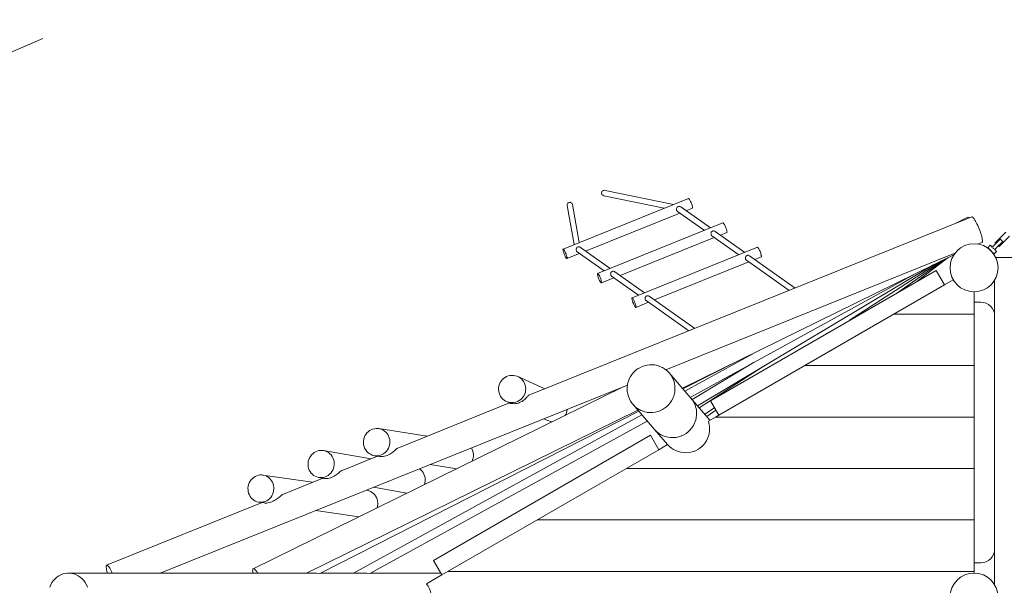
# Model space of a CAD drawing. Units: millimetres. Extents: x 281 to 385, y 154 to 235.
# Drawn here: x 296 to 310, y 179 to 187 of the extents above; entities that cross this region are included whole.
import ezdxf

# ---------------------------------------------------------------- set-up
doc = ezdxf.new("R2010")
doc.units = ezdxf.units.MM
doc.header["$MEASUREMENT"] = 0
doc.linetypes.add('AI-Linetype-8', pattern=[2.116667, 1.058333, -1.058333])
doc.layers.add('Ebene 1', color=7, linetype='Continuous', lineweight=0)

# ---------------------------------------------------------------- blocks, each defined once
blk = doc.blocks.new('Block_0')
at = {"layer": 'Ebene 1', "color": 250, "lineweight": 9}
for p, q in [((305.473, 184.336), (304.477, 184.543)), ((305.693, 184.424), (303.865, 183.688)), ((304.461, 184.465), (305.34, 184.282)), ((303.925, 184.321), (304.025, 183.753)), ((304.101, 183.783), (304.004, 184.335)), ((306.012, 183.995), (305.579, 184.301)), ((305.655, 184.247), (305.749, 184.285)), ((309.821, 184.156), (303.364, 181.557)), ((304.193, 183.659), (305.567, 184.212)), ((305.533, 184.236), (305.924, 183.959)), ((309.765, 184.151), (309.568, 184.055)), ((306.195, 184.068), (304.368, 183.333)), ((304.695, 183.303), (306.069, 183.856)), ((306.035, 183.88), (306.426, 183.603)), ((306.514, 183.639), (306.082, 183.945)), ((306.157, 183.892), (306.251, 183.929)), ((310.316, 183.934), (310.161, 183.779)), ((310.233, 183.83), (310.207, 183.804)), ((310.218, 183.723), (310.373, 183.878)), ((310.238, 183.835), (310.233, 183.83)), ((310.238, 183.835), (310.241, 183.83)), ((310.241, 183.83), (310.254, 183.815)), ((310.254, 183.815), (310.269, 183.802)), ((304.55, 183.406), (304.117, 183.712)), ((306.698, 183.713), (304.87, 182.977)), ((309.909, 183.761), (309.97, 183.785)), ((310.055, 183.708), (310.091, 183.744)), ((310.055, 183.708), (310.062, 183.702)), ((310.062, 183.702), (310.078, 183.685)), ((310.101, 183.662), (310.078, 183.685)), ((310.08, 183.684), (310.079, 183.683)), ((310.097, 183.738), (310.091, 183.744)), ((310.114, 183.721), (310.097, 183.738)), ((310.114, 183.721), (310.119, 183.715)), ((310.137, 183.733), (310.117, 183.713)), ((310.128, 183.707), (310.137, 183.698)), ((310.172, 183.768), (310.137, 183.733)), ((310.146, 183.689), (310.137, 183.698)), ((310.152, 183.678), (310.172, 183.698)), ((310.16, 183.675), (310.154, 183.68)), ((310.177, 183.658), (310.16, 183.675)), ((310.161, 183.779), (310.166, 183.776)), ((310.164, 183.774), (310.161, 183.779)), ((310.171, 183.767), (310.164, 183.774)), ((310.166, 183.776), (310.174, 183.77)), ((310.207, 183.804), (310.172, 183.768)), ((310.172, 183.698), (310.207, 183.733)), ((310.206, 183.732), (310.213, 183.725)), ((310.207, 183.733), (310.243, 183.768)), ((310.215, 183.727), (310.209, 183.735)), ((310.213, 183.725), (310.218, 183.723)), ((310.218, 183.723), (310.215, 183.727)), ((310.243, 183.768), (310.269, 183.794)), ((310.269, 183.802), (310.274, 183.799)), ((310.269, 183.794), (310.274, 183.799)), ((303.921, 183.549), (304.105, 183.623)), ((304.071, 183.647), (304.462, 183.37)), ((305.361, 181.929), (309.575, 183.626)), ((305.604, 181.659), (309.56, 183.605)), ((306.538, 183.524), (307.159, 183.084)), ((307.247, 183.12), (306.584, 183.589)), ((306.66, 183.536), (306.754, 183.574)), ((308.722, 183.042), (309.438, 183.545)), ((309.019, 183.213), (309.477, 183.564)), ((310.101, 183.662), (310.124, 183.639)), ((310.123, 183.641), (310.122, 183.64)), ((310.124, 183.639), (310.141, 183.623)), ((310.141, 183.623), (310.147, 183.616)), ((310.147, 183.616), (310.183, 183.652)), ((310.404, 183.565), (310.17, 183.565)), ((310.183, 183.652), (310.177, 183.658)), ((305.198, 182.947), (306.572, 183.5)), ((309.27, 183.462), (305.824, 181.404)), ((308.041, 182.649), (309.38, 183.516)), ((304.424, 183.194), (304.607, 183.267)), ((304.573, 183.291), (304.964, 183.015)), ((305.052, 183.05), (304.62, 183.357)), ((308.996, 183.327), (305.719, 181.526)), ((306.011, 181.477), (309.302, 183.377)), ((309.424, 183.166), (309.302, 183.377)), ((309.551, 183.24), (309.424, 183.166)), ((306.133, 181.266), (309.424, 183.166)), ((310.154, 178.795), (310.154, 183.235)), ((305.785, 182.531), (305.122, 183.001)), ((309.854, 182.915), (309.854, 183.065)), ((304.926, 182.838), (305.11, 182.912)), ((305.076, 182.936), (305.697, 182.496)), ((309.854, 182.915), (309.854, 179.115)), ((309.854, 182.915), (309.954, 182.915)), ((308.685, 182.74), (309.854, 182.74)), ((305.639, 181.619), (306.629, 182.163)), ((306.428, 182.064), (305.612, 181.649)), ((305.744, 181.497), (306.649, 182.037)), ((306.782, 181.976), (305.85, 181.373)), ((307.386, 181.99), (309.854, 181.99)), ((303.597, 181.65), (303.206, 181.83)), ((305.729, 181.514), (305.412, 181.882)), ((297.993, 178.963), (304.803, 181.705)), ((304.742, 181.68), (299.349, 179.027)), ((303.086, 181.445), (301.456, 180.788)), ((303.039, 181.466), (303.086, 181.445)), ((304.882, 181.425), (305.199, 181.057)), ((306.005, 181.193), (305.729, 181.514)), ((305.929, 181.281), (306.071, 181.373)), ((306.011, 181.477), (306.133, 181.266)), ((300.128, 178.965), (304.955, 181.339)), ((304.97, 181.323), (300.321, 178.961)), ((300.812, 178.965), (305.012, 181.274)), ((306.089, 181.341), (305.958, 181.249)), ((306.087, 181.24), (305.982, 181.179)), ((306.133, 181.266), (306.087, 181.24)), ((306.087, 181.24), (309.854, 181.24)), ((305.092, 181.181), (301.051, 178.959)), ((303.586, 181.215), (303.645, 181.188)), ((301.883, 180.961), (301.179, 181.072)), ((305.14, 180.974), (301.979, 179.149)), ((305.14, 180.974), (305.261, 180.763)), ((305.199, 181.057), (305.388, 180.837)), ((305.389, 180.837), (305.261, 180.763)), ((301.061, 180.63), (300.374, 180.752)), ((301.161, 180.67), (300.645, 180.462)), ((301.117, 180.676), (301.192, 180.665)), ((302.1, 178.938), (305.261, 180.763)), ((301.93, 180.548), (302.317, 180.487)), ((300.214, 180.288), (299.491, 180.394)), ((304.788, 180.49), (309.854, 180.49)), ((300.362, 180.348), (299.789, 180.117)), ((300.304, 180.358), (300.38, 180.345)), ((301.006, 180.172), (300.998, 180.173)), ((301.104, 180.216), (301.589, 180.129)), ((299.478, 179.992), (297.213, 179.08)), ((299.433, 179.999), (299.51, 179.987)), ((300.262, 179.877), (300.889, 179.785)), ((300.975, 179.827), (300.942, 179.811)), ((303.489, 179.74), (309.854, 179.74)), ((302.1, 178.938), (301.979, 179.149)), ((309.854, 178.99), (309.854, 179.115)), ((309.854, 179.115), (309.954, 179.115)), ((297.859, 178.965), (296.658, 178.965)), ((300.038, 178.965), (297.998, 178.965)), ((300.251, 178.965), (300.129, 178.965)), ((300.973, 178.965), (300.33, 178.965)), ((302.085, 178.965), (301.062, 178.965)), ((302.1, 178.938), (301.876, 178.809)), ((302.19, 178.99), (309.854, 178.99)), ((309.854, 178.965), (309.854, 178.99))]:
    blk.add_line(p, q, dxfattribs=at)
for points in [[(304.462, 184.465), (304.461, 184.465), (304.46, 184.465), (304.451, 184.468), (304.442, 184.473), (304.435, 184.479), (304.429, 184.487), (304.426, 184.495), (304.424, 184.504), (304.425, 184.513), (304.428, 184.522), (304.433, 184.529), (304.439, 184.536), (304.448, 184.54), (304.457, 184.543), (304.467, 184.544), (304.476, 184.543)], [(305.749, 184.285), (305.749, 184.285), (305.751, 184.287), (305.751, 184.292), (305.751, 184.299), (305.75, 184.307), (305.747, 184.317), (305.744, 184.329), (305.74, 184.341), (305.735, 184.354), (305.73, 184.367), (305.724, 184.379), (305.719, 184.391), (305.713, 184.401), (305.708, 184.41), (305.703, 184.417), (305.699, 184.422), (305.695, 184.424), (305.693, 184.424)], [(304.004, 184.335), (304.001, 184.343), (303.997, 184.352), (303.991, 184.358), (303.984, 184.364), (303.975, 184.367), (303.966, 184.369), (303.957, 184.368), (303.949, 184.366), (303.941, 184.361), (303.934, 184.355), (303.929, 184.348), (303.926, 184.339), (303.925, 184.33), (303.925, 184.322), (303.925, 184.321), (303.925, 184.32)], [(305.579, 184.301), (305.576, 184.303), (305.568, 184.307), (305.566, 184.307), (305.559, 184.309), (305.55, 184.309), (305.541, 184.306), (305.54, 184.306), (305.534, 184.302), (305.527, 184.296), (305.522, 184.288), (305.519, 184.28), (305.518, 184.271), (305.518, 184.262), (305.52, 184.253), (305.521, 184.251), (305.524, 184.245), (305.525, 184.244), (305.526, 184.243), (305.529, 184.239), (305.533, 184.236)], [(309.764, 184.151), (309.765, 184.151), (309.77, 184.152), (309.777, 184.15), (309.785, 184.144), (309.787, 184.143)], [(309.82, 184.156), (309.821, 184.156), (309.826, 184.156), (309.832, 184.153), (309.839, 184.147), (309.847, 184.138), (309.856, 184.126), (309.865, 184.111), (309.876, 184.094), (309.886, 184.075), (309.897, 184.054), (309.907, 184.031), (309.918, 184.008), (309.928, 183.984), (309.937, 183.959), (309.946, 183.935), (309.954, 183.912), (309.961, 183.889), (309.966, 183.868), (309.971, 183.849), (309.974, 183.831), (309.976, 183.816), (309.977, 183.804), (309.976, 183.795), (309.974, 183.788), (309.971, 183.785)], [(306.251, 183.929), (306.252, 183.929), (306.253, 183.932), (306.254, 183.936), (306.253, 183.943), (306.252, 183.952), (306.25, 183.962), (306.246, 183.973), (306.242, 183.986), (306.237, 183.998), (306.232, 184.011), (306.227, 184.024), (306.221, 184.035), (306.216, 184.045), (306.21, 184.054), (306.205, 184.061), (306.201, 184.066), (306.198, 184.068), (306.195, 184.068)], [(306.082, 183.945), (306.079, 183.947), (306.071, 183.951), (306.062, 183.953), (306.058, 183.953), (306.052, 183.953), (306.044, 183.951), (306.036, 183.946), (306.03, 183.94), (306.025, 183.932), (306.022, 183.924), (306.02, 183.915), (306.021, 183.906), (306.023, 183.898), (306.023, 183.897), (306.026, 183.89), (306.032, 183.883), (306.035, 183.88)], [(303.865, 183.688), (303.868, 183.688), (303.871, 183.686), (303.876, 183.681), (303.88, 183.674), (303.886, 183.665), (303.891, 183.655), (303.897, 183.644), (303.902, 183.631), (303.908, 183.618), (303.912, 183.606), (303.916, 183.593), (303.92, 183.582), (303.922, 183.572), (303.924, 183.563), (303.924, 183.556), (303.923, 183.552), (303.922, 183.549), (303.921, 183.549), (303.919, 183.549), (303.916, 183.552), (303.911, 183.557), (303.907, 183.564), (303.901, 183.572), (303.896, 183.583), (303.89, 183.594), (303.885, 183.607), (303.879, 183.619), (303.875, 183.632), (303.871, 183.645), (303.867, 183.656), (303.865, 183.666), (303.863, 183.675), (303.863, 183.682), (303.864, 183.686), (303.865, 183.688), (303.865, 183.688), (303.868, 183.688), (303.871, 183.686), (303.876, 183.681), (303.88, 183.674), (303.886, 183.665), (303.891, 183.655), (303.897, 183.644), (303.902, 183.631), (303.908, 183.618), (303.912, 183.606), (303.916, 183.593), (303.92, 183.582), (303.922, 183.572), (303.924, 183.563), (303.924, 183.556), (303.923, 183.552), (303.922, 183.549)], [(304.117, 183.712), (304.114, 183.714), (304.113, 183.715), (304.112, 183.715), (304.108, 183.717), (304.107, 183.718), (304.106, 183.718), (304.097, 183.72), (304.088, 183.72), (304.079, 183.718), (304.072, 183.713), (304.065, 183.707), (304.061, 183.7), (304.057, 183.691), (304.056, 183.682), (304.056, 183.674), (304.056, 183.673), (304.059, 183.664), (304.062, 183.657), (304.062, 183.656), (304.062, 183.656), (304.067, 183.65), (304.071, 183.647)], [(306.754, 183.574), (306.754, 183.574), (306.756, 183.576), (306.756, 183.58), (306.756, 183.587), (306.754, 183.596), (306.752, 183.606), (306.749, 183.617), (306.745, 183.63), (306.74, 183.643), (306.735, 183.655), (306.729, 183.668), (306.723, 183.679), (306.718, 183.69), (306.713, 183.698), (306.708, 183.705), (306.704, 183.71), (306.7, 183.713), (306.698, 183.713)], [(306.584, 183.589), (306.581, 183.591), (306.573, 183.595), (306.564, 183.597), (306.561, 183.597), (306.555, 183.597), (306.546, 183.595), (306.538, 183.59), (306.532, 183.584), (306.527, 183.577), (306.524, 183.568), (306.523, 183.559), (306.523, 183.55), (306.525, 183.542), (306.525, 183.541), (306.529, 183.534), (306.534, 183.527), (306.538, 183.524)], [(304.368, 183.333), (304.37, 183.333), (304.374, 183.33), (304.378, 183.325), (304.383, 183.318), (304.388, 183.31), (304.394, 183.299), (304.399, 183.288), (304.405, 183.275), (304.41, 183.263), (304.415, 183.25), (304.419, 183.237), (304.422, 183.226), (304.424, 183.216), (304.426, 183.207), (304.426, 183.2), (304.426, 183.196), (304.424, 183.194), (304.424, 183.194), (304.421, 183.194), (304.418, 183.196), (304.414, 183.201), (304.409, 183.208), (304.404, 183.217), (304.398, 183.227), (304.392, 183.238), (304.387, 183.251), (304.382, 183.264), (304.377, 183.276), (304.373, 183.289), (304.37, 183.3), (304.367, 183.31), (304.366, 183.319), (304.365, 183.326), (304.366, 183.33), (304.368, 183.333), (304.368, 183.333), (304.37, 183.333), (304.374, 183.33), (304.378, 183.325), (304.383, 183.318), (304.388, 183.31), (304.394, 183.299), (304.399, 183.288), (304.405, 183.275), (304.41, 183.263), (304.415, 183.25), (304.419, 183.237), (304.422, 183.226), (304.424, 183.216), (304.426, 183.207), (304.426, 183.2), (304.426, 183.196), (304.424, 183.194)], [(304.62, 183.357), (304.617, 183.359), (304.609, 183.362), (304.6, 183.364), (304.596, 183.364), (304.59, 183.364), (304.582, 183.362), (304.574, 183.358), (304.568, 183.351), (304.563, 183.344), (304.56, 183.336), (304.558, 183.327), (304.559, 183.317), (304.561, 183.309), (304.561, 183.309), (304.565, 183.301), (304.57, 183.294), (304.573, 183.291)], [(304.87, 182.977), (304.873, 182.977), (304.876, 182.974), (304.88, 182.97), (304.885, 182.963), (304.89, 182.954), (304.896, 182.944), (304.902, 182.932), (304.907, 182.92), (304.912, 182.907), (304.917, 182.894), (304.921, 182.882), (304.924, 182.87), (304.927, 182.86), (304.928, 182.851), (304.929, 182.845), (304.928, 182.84), (304.926, 182.838), (304.926, 182.838), (304.924, 182.838), (304.92, 182.84), (304.916, 182.845), (304.911, 182.852), (304.906, 182.861), (304.9, 182.871), (304.895, 182.883), (304.889, 182.895), (304.884, 182.908), (304.879, 182.921), (304.875, 182.933), (304.872, 182.945), (304.87, 182.955), (304.868, 182.963), (304.868, 182.97), (304.868, 182.975), (304.87, 182.977), (304.87, 182.977), (304.873, 182.977), (304.876, 182.974), (304.88, 182.97), (304.885, 182.963), (304.89, 182.954), (304.896, 182.944), (304.902, 182.932), (304.907, 182.92), (304.912, 182.907), (304.917, 182.894), (304.921, 182.882), (304.924, 182.87), (304.927, 182.86), (304.928, 182.851), (304.929, 182.845), (304.928, 182.84), (304.926, 182.838)], [(305.122, 183.001), (305.119, 183.003), (305.111, 183.006), (305.102, 183.008), (305.099, 183.008), (305.093, 183.008), (305.084, 183.006), (305.076, 183.002), (305.07, 182.996), (305.065, 182.988), (305.062, 182.98), (305.061, 182.971), (305.061, 182.962), (305.063, 182.953), (305.063, 182.953), (305.067, 182.945), (305.072, 182.939), (305.076, 182.936)], [(305.489, 181.722), (305.488, 181.732), (305.477, 181.768), (305.463, 181.803), (305.446, 181.836), (305.424, 181.867), (305.412, 181.882), (305.4, 181.895), (305.372, 181.921), (305.361, 181.929), (305.342, 181.944), (305.313, 181.961), (305.309, 181.963), (305.275, 181.978), (305.239, 181.99), (305.202, 181.998), (305.165, 182.001), (305.127, 182.001), (305.089, 181.997), (305.053, 181.988), (305.017, 181.976), (304.983, 181.959), (304.95, 181.94), (304.92, 181.917), (304.893, 181.89), (304.869, 181.861), (304.847, 181.83), (304.83, 181.796), (304.816, 181.761), (304.806, 181.725), (304.804, 181.711), (304.803, 181.705), (304.8, 181.687), (304.798, 181.65), (304.8, 181.612), (304.807, 181.575), (304.817, 181.538), (304.831, 181.503), (304.849, 181.47), (304.87, 181.439), (304.882, 181.425), (304.889, 181.417), (304.895, 181.411), (304.922, 181.385), (304.952, 181.363), (304.975, 181.349), (304.985, 181.343), (304.998, 181.337), (305.019, 181.328), (305.055, 181.316), (305.08, 181.311), (305.092, 181.308), (305.117, 181.306), (305.117, 181.306), (305.13, 181.305), (305.167, 181.305), (305.205, 181.31), (305.242, 181.318), (305.278, 181.331), (305.312, 181.347), (305.344, 181.367), (305.374, 181.39), (305.401, 181.416), (305.426, 181.445), (305.447, 181.476), (305.464, 181.51), (305.471, 181.526), (305.478, 181.545), (305.488, 181.582), (305.489, 181.587), (305.492, 181.603), (305.493, 181.61), (305.494, 181.619), (305.495, 181.63), (305.495, 181.631), (305.495, 181.632), (305.496, 181.657), (305.494, 181.694), (305.489, 181.722), (305.488, 181.732), (305.477, 181.768), (305.463, 181.803), (305.446, 181.836), (305.424, 181.867), (305.412, 181.882)], [(303.206, 181.83), (303.217, 181.824), (303.239, 181.81), (303.259, 181.794), (303.276, 181.775), (303.291, 181.754), (303.303, 181.731), (303.312, 181.706), (303.318, 181.681), (303.32, 181.655), (303.319, 181.629), (303.315, 181.603), (303.307, 181.578), (303.296, 181.554), (303.283, 181.532), (303.273, 181.52), (303.266, 181.512), (303.247, 181.494), (303.226, 181.479), (303.203, 181.466), (303.178, 181.457), (303.153, 181.451), (303.127, 181.449), (303.102, 181.449), (303.099, 181.45), (303.076, 181.454), (303.051, 181.461), (303.039, 181.466), (303.028, 181.472), (303.006, 181.486), (302.986, 181.502), (302.968, 181.521), (302.954, 181.542), (302.941, 181.565), (302.933, 181.59), (302.927, 181.615), (302.925, 181.641), (302.926, 181.667), (302.93, 181.693), (302.938, 181.718), (302.949, 181.742), (302.962, 181.764), (302.979, 181.784), (302.998, 181.802), (303.019, 181.817), (303.042, 181.83), (303.066, 181.839), (303.092, 181.845), (303.117, 181.847), (303.143, 181.847), (303.169, 181.842), (303.194, 181.835), (303.206, 181.83), (303.217, 181.824), (303.239, 181.81), (303.259, 181.794), (303.276, 181.775), (303.291, 181.754), (303.303, 181.731), (303.312, 181.706), (303.318, 181.681), (303.32, 181.655), (303.319, 181.629), (303.315, 181.603), (303.307, 181.578), (303.296, 181.554), (303.283, 181.532), (303.273, 181.52), (303.266, 181.512), (303.247, 181.494), (303.226, 181.479), (303.203, 181.466), (303.178, 181.457), (303.153, 181.451), (303.127, 181.449), (303.102, 181.449), (303.099, 181.45)], [(303.086, 181.445), (303.086, 181.445), (303.089, 181.443), (303.096, 181.441), (303.1, 181.44), (303.105, 181.439), (303.112, 181.438), (303.119, 181.436), (303.127, 181.435), (303.135, 181.435), (303.153, 181.434), (303.173, 181.436), (303.193, 181.439), (303.213, 181.444), (303.232, 181.451), (303.25, 181.459), (303.267, 181.468), (303.283, 181.479), (303.298, 181.49), (303.311, 181.502), (303.322, 181.513), (303.332, 181.523), (303.341, 181.533), (303.348, 181.542), (303.354, 181.548), (303.36, 181.554), (303.364, 181.557), (303.364, 181.557)], [(305.117, 181.306), (305.13, 181.305), (305.167, 181.305), (305.205, 181.31), (305.242, 181.318), (305.278, 181.331), (305.312, 181.347), (305.344, 181.367), (305.374, 181.39), (305.401, 181.416), (305.426, 181.445), (305.447, 181.476), (305.464, 181.51), (305.471, 181.526)], [(305.493, 181.61), (305.494, 181.619), (305.495, 181.63)], [(304.889, 181.417), (304.895, 181.411), (304.922, 181.385), (304.952, 181.363), (304.975, 181.349), (304.985, 181.343), (304.998, 181.337)], [(305.199, 181.057), (305.225, 181.03), (305.255, 181.005), (305.287, 180.984), (305.322, 180.967), (305.358, 180.954), (305.396, 180.944), (305.435, 180.94), (305.474, 180.939), (305.513, 180.943), (305.551, 180.951), (305.588, 180.964), (305.594, 180.967), (305.624, 180.98), (305.657, 181.001), (305.688, 181.025), (305.717, 181.052), (305.742, 181.082), (305.76, 181.11), (305.764, 181.115), (305.781, 181.15), (305.795, 181.187), (305.798, 181.196), (305.805, 181.224), (305.806, 181.233), (305.81, 181.263), (305.811, 181.302), (305.808, 181.341), (305.807, 181.345), (305.8, 181.379), (305.797, 181.388), (305.788, 181.416), (305.772, 181.451), (305.752, 181.484), (305.743, 181.496), (305.729, 181.514)], [(303.926, 181.352), (303.926, 181.35), (303.921, 181.325), (303.914, 181.3), (303.903, 181.276), (303.895, 181.264)], [(305.08, 181.311), (305.092, 181.308), (305.117, 181.306)], [(303.707, 181.171), (303.682, 181.175), (303.658, 181.183), (303.645, 181.188)], [(305.389, 180.837), (305.395, 180.83), (305.415, 180.811), (305.444, 180.787), (305.475, 180.767), (305.509, 180.75), (305.543, 180.737), (305.579, 180.727), (305.615, 180.721), (305.652, 180.719), (305.689, 180.721), (305.725, 180.726), (305.761, 180.736), (305.764, 180.737), (305.767, 180.738), (305.795, 180.749), (305.795, 180.749), (305.828, 180.765), (305.858, 180.785), (305.887, 180.808), (305.912, 180.834), (305.921, 180.845), (305.935, 180.863), (305.955, 180.894), (305.96, 180.904), (305.971, 180.926), (305.984, 180.961), (305.993, 180.997), (305.998, 181.033), (305.999, 181.056), (306, 181.07), (305.998, 181.107), (305.994, 181.128), (305.991, 181.143), (305.982, 181.179)], [(301.156, 180.674), (301.18, 180.677), (301.181, 180.678), (301.206, 180.684), (301.229, 180.694), (301.249, 180.705), (301.251, 180.707), (301.272, 180.722), (301.29, 180.74), (301.306, 180.761), (301.319, 180.784), (301.329, 180.808), (301.336, 180.833), (301.34, 180.859), (301.341, 180.885), (301.338, 180.911), (301.332, 180.936), (301.323, 180.96), (301.311, 180.983), (301.296, 181.004), (301.278, 181.023), (301.259, 181.039), (301.237, 181.052), (301.214, 181.062), (301.19, 181.069), (301.179, 181.072), (301.165, 181.073), (301.14, 181.073), (301.115, 181.07), (301.09, 181.064), (301.067, 181.054), (301.045, 181.041), (301.024, 181.026), (301.006, 181.007), (300.99, 180.987), (300.977, 180.964), (300.967, 180.94), (300.96, 180.915), (300.956, 180.889), (300.955, 180.863), (300.958, 180.837), (300.964, 180.812), (300.973, 180.788), (300.985, 180.765), (301, 180.744), (301.018, 180.725), (301.037, 180.709), (301.059, 180.696), (301.082, 180.685), (301.106, 180.678), (301.117, 180.676), (301.131, 180.675), (301.156, 180.674)], [(301.179, 181.072), (301.19, 181.069), (301.214, 181.062), (301.237, 181.052), (301.259, 181.039), (301.278, 181.023), (301.296, 181.004), (301.311, 180.983), (301.323, 180.96), (301.332, 180.936), (301.338, 180.911), (301.341, 180.885), (301.34, 180.859), (301.336, 180.833), (301.329, 180.808), (301.319, 180.784), (301.306, 180.761), (301.29, 180.74), (301.272, 180.722), (301.251, 180.707), (301.249, 180.705), (301.229, 180.694), (301.206, 180.684), (301.181, 180.678), (301.18, 180.677), (301.156, 180.674), (301.131, 180.675), (301.117, 180.676)], [(300.349, 180.356), (300.374, 180.359), (300.398, 180.366), (300.421, 180.376), (300.443, 180.389), (300.463, 180.405), (300.481, 180.423), (300.497, 180.444), (300.509, 180.466), (300.519, 180.491), (300.526, 180.516), (300.53, 180.542), (300.53, 180.568), (300.528, 180.594), (300.521, 180.619), (300.512, 180.643), (300.5, 180.666), (300.485, 180.687), (300.468, 180.705), (300.448, 180.721), (300.427, 180.734), (300.404, 180.744), (300.38, 180.751), (300.374, 180.752), (300.355, 180.754), (300.33, 180.754), (300.305, 180.751), (300.281, 180.744), (300.258, 180.734), (300.236, 180.721), (300.216, 180.705), (300.198, 180.687), (300.182, 180.666), (300.169, 180.643), (300.159, 180.619), (300.152, 180.594), (300.149, 180.568), (300.148, 180.542), (300.151, 180.516), (300.157, 180.491), (300.166, 180.467), (300.178, 180.444), (300.193, 180.423), (300.211, 180.405), (300.23, 180.389), (300.252, 180.376), (300.275, 180.366), (300.299, 180.359), (300.304, 180.358), (300.324, 180.356), (300.349, 180.356)], [(300.374, 180.752), (300.38, 180.751), (300.404, 180.744), (300.427, 180.734), (300.448, 180.721), (300.468, 180.705), (300.485, 180.687), (300.5, 180.666), (300.512, 180.643), (300.521, 180.619), (300.528, 180.594), (300.53, 180.568), (300.53, 180.542), (300.526, 180.516), (300.519, 180.491), (300.509, 180.466), (300.497, 180.444), (300.481, 180.423), (300.463, 180.405), (300.443, 180.389), (300.421, 180.376), (300.398, 180.366), (300.374, 180.359), (300.349, 180.356), (300.324, 180.356), (300.304, 180.358)], [(301.192, 180.665), (301.193, 180.664), (301.201, 180.663), (301.209, 180.663), (301.216, 180.663), (301.217, 180.663), (301.226, 180.663), (301.245, 180.665), (301.265, 180.669), (301.284, 180.674), (301.303, 180.681), (301.32, 180.688), (301.338, 180.697), (301.354, 180.707), (301.369, 180.718), (301.383, 180.729), (301.396, 180.739), (301.407, 180.749), (301.418, 180.759), (301.428, 180.768), (301.436, 180.776), (301.444, 180.782), (301.452, 180.787), (301.456, 180.788)], [(302.53, 180.79), (302.541, 180.768), (302.55, 180.744), (302.556, 180.719), (302.559, 180.693), (302.558, 180.667), (302.554, 180.641), (302.547, 180.616), (302.539, 180.597)], [(299.548, 180.02), (299.568, 180.033), (299.587, 180.049), (299.604, 180.068), (299.619, 180.089), (299.632, 180.112), (299.641, 180.136), (299.647, 180.162), (299.65, 180.188), (299.65, 180.214), (299.647, 180.24), (299.64, 180.265), (299.631, 180.289), (299.618, 180.311), (299.603, 180.331), (299.586, 180.35), (299.566, 180.365), (299.545, 180.378), (299.522, 180.387), (299.498, 180.393), (299.491, 180.394), (299.473, 180.396), (299.449, 180.396), (299.424, 180.392), (299.4, 180.384), (299.378, 180.374), (299.356, 180.36), (299.337, 180.344), (299.319, 180.325), (299.304, 180.304), (299.292, 180.281), (299.283, 180.257), (299.277, 180.231), (299.273, 180.205), (299.274, 180.179), (299.277, 180.153), (299.283, 180.128), (299.293, 180.104), (299.305, 180.082), (299.321, 180.062), (299.338, 180.043), (299.358, 180.028), (299.379, 180.015), (299.402, 180.006), (299.426, 180), (299.433, 179.999), (299.45, 179.997), (299.475, 179.997), (299.5, 180.001), (299.506, 180.003)], [(299.491, 180.394), (299.498, 180.393), (299.522, 180.387), (299.545, 180.378), (299.566, 180.365), (299.586, 180.35), (299.603, 180.331), (299.618, 180.311), (299.631, 180.289), (299.64, 180.265), (299.647, 180.24), (299.65, 180.214), (299.65, 180.188), (299.647, 180.162), (299.641, 180.136), (299.632, 180.112), (299.619, 180.089), (299.604, 180.068), (299.587, 180.049), (299.568, 180.033), (299.548, 180.02), (299.546, 180.019), (299.523, 180.009), (299.506, 180.003), (299.5, 180.001), (299.475, 179.997), (299.45, 179.997), (299.433, 179.999)], [(300.38, 180.345), (300.381, 180.344), (300.387, 180.344), (300.394, 180.343), (300.4, 180.343), (300.402, 180.343), (300.41, 180.343), (300.419, 180.343), (300.437, 180.345), (300.456, 180.349), (300.475, 180.355), (300.493, 180.361), (300.511, 180.369), (300.527, 180.377), (300.543, 180.387), (300.559, 180.397), (300.573, 180.407), (300.585, 180.417), (300.596, 180.426), (300.607, 180.435), (300.618, 180.444), (300.626, 180.451), (300.635, 180.457), (300.643, 180.461), (300.645, 180.462)], [(301.773, 180.485), (301.773, 180.485), (301.793, 180.469), (301.81, 180.451), (301.825, 180.43), (301.837, 180.407), (301.847, 180.383), (301.853, 180.358), (301.856, 180.332), (301.855, 180.306), (301.851, 180.28), (301.845, 180.255)], [(299.51, 179.987), (299.514, 179.987), (299.522, 179.986), (299.53, 179.986), (299.54, 179.986), (299.547, 179.986), (299.566, 179.989), (299.585, 179.993), (299.604, 179.998), (299.623, 180.005), (299.64, 180.012), (299.657, 180.021), (299.673, 180.031), (299.689, 180.041), (299.703, 180.051), (299.717, 180.062), (299.729, 180.072), (299.74, 180.081), (299.751, 180.091), (299.761, 180.099), (299.77, 180.106), (299.778, 180.112), (299.786, 180.116), (299.789, 180.117)], [(301.006, 180.172), (301.013, 180.171), (301.036, 180.165), (301.059, 180.155), (301.081, 180.142), (301.1, 180.127), (301.118, 180.109), (301.133, 180.089), (301.146, 180.066), (301.155, 180.042), (301.162, 180.017), (301.165, 179.991), (301.165, 179.965), (301.162, 179.939), (301.156, 179.916)], [(297.295, 178.965), (297.289, 178.978), (297.278, 178.999), (297.268, 179.018), (297.258, 179.035), (297.248, 179.05), (297.239, 179.062), (297.231, 179.071), (297.224, 179.077), (297.218, 179.08), (297.213, 179.08), (297.213, 179.08), (297.21, 179.077), (297.208, 179.071), (297.207, 179.061), (297.207, 179.049), (297.209, 179.034), (297.213, 179.017), (297.217, 178.998), (297.223, 178.976), (297.226, 178.965)], [(296.934, 178.762), (296.918, 178.795), (296.9, 178.827), (296.879, 178.856), (296.855, 178.882), (296.829, 178.905), (296.8, 178.924), (296.771, 178.94), (296.74, 178.952), (296.707, 178.96), (296.675, 178.964), (296.658, 178.965), (296.642, 178.964), (296.609, 178.96), (296.577, 178.952), (296.546, 178.94), (296.516, 178.924), (296.488, 178.905), (296.462, 178.882), (296.438, 178.856), (296.417, 178.827), (296.399, 178.795), (296.383, 178.762)], [(296.658, 178.965), (296.675, 178.964), (296.707, 178.96), (296.74, 178.952), (296.771, 178.94), (296.8, 178.924), (296.829, 178.905), (296.855, 178.882), (296.879, 178.856), (296.9, 178.827), (296.918, 178.795), (296.934, 178.762)], [(297.993, 178.963), (297.991, 178.963), (297.984, 178.962), (297.974, 178.962), (297.963, 178.962), (297.949, 178.962), (297.946, 178.963), (297.917, 178.964), (297.884, 178.965), (297.859, 178.965)], [(299.416, 178.965), (299.412, 178.971), (299.4, 178.987), (299.389, 179.001), (299.379, 179.012), (299.369, 179.02), (299.361, 179.026), (299.354, 179.028), (299.349, 179.027), (299.348, 179.027), (299.345, 179.023), (299.342, 179.016), (299.341, 179.007), (299.342, 178.994), (299.345, 178.979), (299.348, 178.965)], [(300.128, 178.965), (300.128, 178.965), (300.124, 178.964), (300.118, 178.964), (300.117, 178.964), (300.107, 178.964), (300.095, 178.964), (300.066, 178.965), (300.065, 178.965), (300.038, 178.965)], [(300.321, 178.961), (300.276, 178.964), (300.251, 178.965)], [(301.051, 178.959), (301.005, 178.964), (300.973, 178.965)], [(301.876, 178.809), (301.9, 178.774), (301.919, 178.736), (301.933, 178.697), (301.941, 178.656), (301.944, 178.615), (301.941, 178.574), (301.933, 178.533), (301.919, 178.494), (301.9, 178.456), (301.876, 178.421)]]:
    blk.add_lwpolyline(points, dxfattribs=at)
for points in [[(309.854, 183.765), (309.661, 183.765), (309.504, 183.608), (309.504, 183.415), (309.504, 183.222), (309.661, 183.065), (309.854, 183.065)], [(309.854, 183.065), (310.047, 183.065), (310.204, 183.222), (310.204, 183.415), (310.204, 183.608), (310.047, 183.765), (309.854, 183.765)], [(309.854, 178.965), (309.661, 178.965), (309.504, 178.808), (309.504, 178.615), (309.504, 178.422), (309.661, 178.265), (309.854, 178.265)], [(309.854, 178.265), (310.047, 178.265), (310.204, 178.422), (310.204, 178.615), (310.204, 178.808), (310.047, 178.965), (309.854, 178.965)]]:
    blk.add_open_spline(points, degree=3, knots=[0, 0, 0, 0, 1, 1, 1, 2, 2, 2, 2], dxfattribs=at)
for points in [[(310.154, 182.715), (310.154, 182.825), (310.064, 182.915), (309.954, 182.915)], [(309.954, 179.115), (310.064, 179.115), (310.154, 179.204), (310.154, 179.315)]]:
    blk.add_open_spline(points, degree=3, dxfattribs=at)
blk = doc.blocks.new('Block_1')
at = {"layer": 'Ebene 1', "color": 250, "linetype": 'AI-Linetype-8', "lineweight": 18}
blk.add_line((293.372, 185.496), (296.913, 187.031), dxfattribs=at)

msp = doc.modelspace()

# ---------------------------------------------------------------- block references
at = {"layer": 'Ebene 1'}
for name in ['Block_1', 'Block_0']:
    msp.add_blockref(name, (0, 0), dxfattribs=at)

doc.saveas('drawing.dxf')
